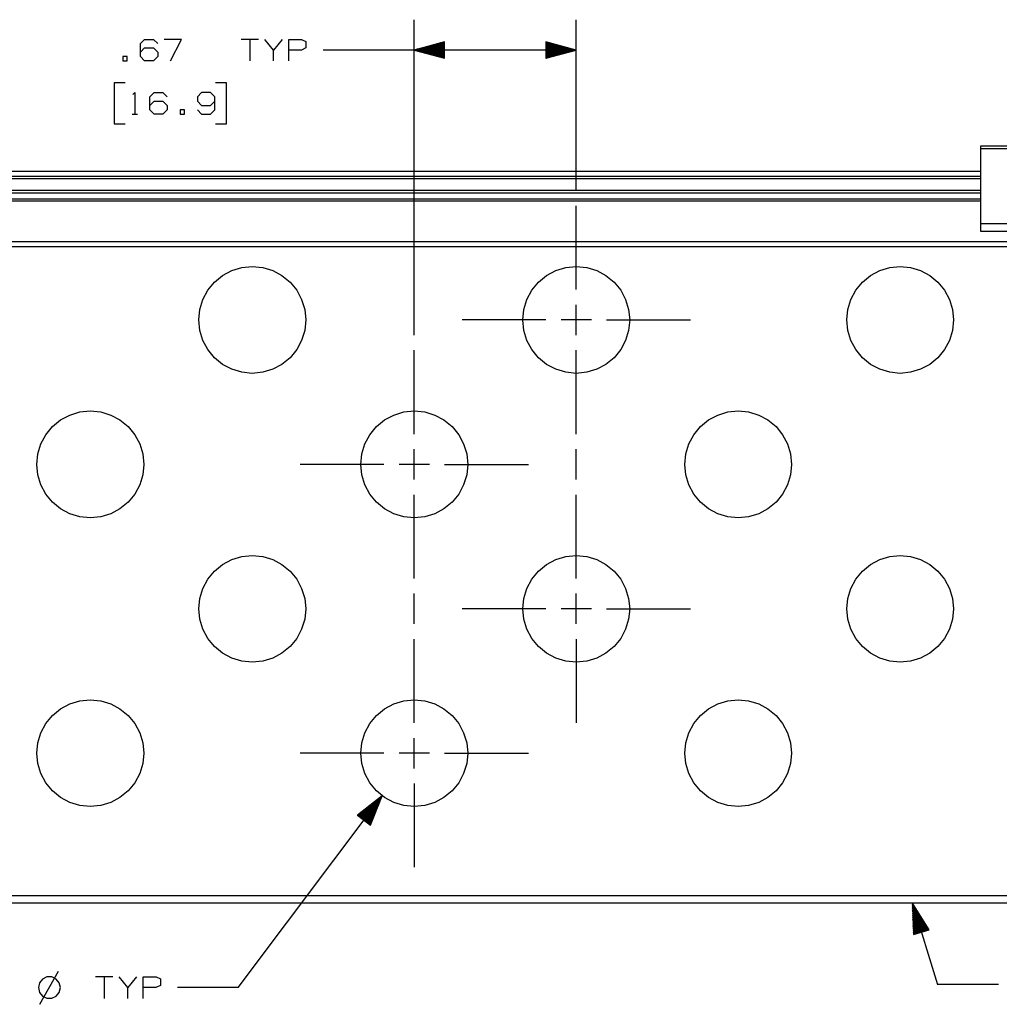
# Paper-space layout 'Layout1' of a CAD drawing. Extents: x 0.6 to 21.6, y 0.4 to 16.3.
# Drawn here: x 11 to 15, y 4.4 to 8.4 of the extents above; entities that cross this region are included whole.
import ezdxf

# ---------------------------------------------------------------- set-up
doc = ezdxf.new("R2010")
doc.units = 0
doc.header["$MEASUREMENT"] = 0
doc.layers.add('1', color=7, linetype='Continuous')

psp = doc.layouts.get("Layout1")

# ---------------------------------------------------------------- linework, layer by layer
at = {"layer": '1', "color": 7, "linetype": 'Continuous'}
for p, q in [((12.62368, 7.116325), (12.62368, 8.415787)), ((13.29068, 7.711325), (13.29068, 8.415787)), ((11.495805, 8.317037), (11.51268, 8.334849)), ((11.495805, 8.263598), (11.495805, 8.317037)), ((11.51268, 8.334849), (11.549242, 8.334849)), ((11.549242, 8.334849), (11.567055, 8.317037)), ((11.665117, 8.334849), (11.593867, 8.334849)), ((11.620117, 8.245787), (11.665117, 8.334849)), ((11.981617, 8.334849), (11.910367, 8.334849)), ((11.945992, 8.334849), (11.945992, 8.245787)), ((12.044055, 8.290787), (12.00843, 8.334849)), ((12.079679, 8.334849), (12.044055, 8.290787)), ((12.106492, 8.245787), (12.106492, 8.334849)), ((12.106492, 8.334849), (12.159929, 8.334849)), ((12.159929, 8.334849), (12.177742, 8.326411)), ((12.177742, 8.326411), (12.177742, 8.299224)), ((12.74868, 8.32428), (12.62368, 8.290787)), ((12.74868, 8.315786), (12.716981, 8.315786)), ((12.74868, 8.317786), (12.724445, 8.317786)), ((12.74868, 8.319786), (12.731909, 8.319786)), ((12.74868, 8.321787), (12.739373, 8.321787)), ((12.74868, 8.323787), (12.746838, 8.323787)), ((12.74868, 8.323787), (12.746838, 8.323787)), ((12.74868, 8.257293), (12.74868, 8.32428)), ((13.29068, 8.290787), (13.16568, 8.32428)), ((13.16568, 8.32428), (13.16568, 8.257293)), ((13.16568, 8.323787), (13.167522, 8.323787)), ((13.16568, 8.323787), (13.167522, 8.323787)), ((13.16568, 8.321787), (13.174986, 8.321787)), ((13.16568, 8.319786), (13.18245, 8.319786)), ((13.16568, 8.317786), (13.189915, 8.317786)), ((13.16568, 8.315786), (13.197378, 8.315786)), ((11.495805, 8.281411), (11.51268, 8.299224)), ((11.51268, 8.299224), (11.549242, 8.299224)), ((11.549242, 8.299224), (11.567055, 8.281411)), ((11.567055, 8.281411), (11.567055, 8.263598)), ((12.044055, 8.245787), (12.044055, 8.290787)), ((12.158992, 8.290787), (12.106492, 8.290787)), ((12.177742, 8.299224), (12.158992, 8.290787)), ((12.49868, 8.290787), (12.24868, 8.290787)), ((13.29068, 8.290787), (12.49868, 8.290787)), ((12.62368, 8.290787), (12.74868, 8.257293)), ((12.74868, 8.291786), (12.627412, 8.291786)), ((12.74868, 8.289786), (12.627412, 8.289786)), ((12.74868, 8.293786), (12.634876, 8.293786)), ((12.74868, 8.287786), (12.634876, 8.287786)), ((12.74868, 8.295787), (12.64234, 8.295787)), ((12.74868, 8.285787), (12.64234, 8.285787)), ((12.74868, 8.297787), (12.649804, 8.297787)), ((12.74868, 8.283787), (12.649804, 8.283787)), ((12.74868, 8.299787), (12.657269, 8.299787)), ((12.74868, 8.281786), (12.657269, 8.281786)), ((12.74868, 8.301786), (12.664732, 8.301786)), ((12.74868, 8.279786), (12.664732, 8.279786)), ((12.74868, 8.303786), (12.672196, 8.303786)), ((12.74868, 8.277786), (12.672196, 8.277786)), ((12.74868, 8.305786), (12.679661, 8.305786)), ((12.74868, 8.275786), (12.679661, 8.275786)), ((12.74868, 8.307786), (12.687124, 8.307786)), ((12.74868, 8.309787), (12.694589, 8.309787)), ((12.74868, 8.311787), (12.702053, 8.311787)), ((12.74868, 8.313787), (12.709517, 8.313787)), ((13.16568, 8.313787), (13.204843, 8.313787)), ((13.16568, 8.311787), (13.212307, 8.311787)), ((13.16568, 8.309787), (13.21977, 8.309787)), ((13.16568, 8.307786), (13.227235, 8.307786)), ((13.16568, 8.305786), (13.234699, 8.305786)), ((13.16568, 8.303786), (13.242163, 8.303786)), ((13.16568, 8.301786), (13.249627, 8.301786)), ((13.16568, 8.299787), (13.257092, 8.299787)), ((13.16568, 8.297787), (13.264555, 8.297787)), ((13.16568, 8.295787), (13.272019, 8.295787)), ((13.16568, 8.293786), (13.279484, 8.293786)), ((13.16568, 8.291786), (13.286947, 8.291786)), ((13.16568, 8.257293), (13.29068, 8.290787)), ((13.16568, 8.289786), (13.286947, 8.289786)), ((13.16568, 8.287786), (13.279484, 8.287786)), ((13.16568, 8.285787), (13.272019, 8.285787)), ((13.16568, 8.283787), (13.264555, 8.283787)), ((13.16568, 8.281786), (13.257092, 8.281786)), ((13.16568, 8.279786), (13.249627, 8.279786)), ((13.16568, 8.277786), (13.242163, 8.277786)), ((13.16568, 8.275786), (13.234699, 8.275786)), ((11.441805, 8.263598), (11.423992, 8.263598)), ((11.423992, 8.263598), (11.423992, 8.245787)), ((11.423992, 8.245787), (11.441805, 8.245787)), ((11.441805, 8.245787), (11.441805, 8.263598)), ((11.51268, 8.245787), (11.495805, 8.263598)), ((11.549242, 8.245787), (11.51268, 8.245787)), ((11.567055, 8.263598), (11.549242, 8.245787)), ((12.74868, 8.273787), (12.687124, 8.273787)), ((12.74868, 8.271787), (12.694589, 8.271787)), ((12.74868, 8.269787), (12.702053, 8.269787)), ((12.74868, 8.267786), (12.709517, 8.267786)), ((12.74868, 8.265786), (12.716981, 8.265786)), ((12.74868, 8.263786), (12.724445, 8.263786)), ((12.74868, 8.261786), (12.731909, 8.261786)), ((12.74868, 8.259787), (12.739373, 8.259787)), ((12.74868, 8.257787), (12.746838, 8.257787)), ((12.74868, 8.257787), (12.746838, 8.257787)), ((13.16568, 8.273787), (13.227235, 8.273787)), ((13.16568, 8.271787), (13.21977, 8.271787)), ((13.16568, 8.269787), (13.212307, 8.269787)), ((13.16568, 8.267786), (13.204843, 8.267786)), ((13.16568, 8.265786), (13.197378, 8.265786)), ((13.16568, 8.263786), (13.189915, 8.263786)), ((13.16568, 8.261786), (13.18245, 8.261786)), ((13.16568, 8.259787), (13.174986, 8.259787)), ((13.16568, 8.257787), (13.167522, 8.257787)), ((13.16568, 8.257787), (13.167522, 8.257787)), ((11.433367, 8.155787), (11.388368, 8.155787)), ((11.388368, 8.155787), (11.388368, 7.987036)), ((11.850368, 8.155787), (11.805367, 8.155787)), ((11.850368, 7.987036), (11.850368, 8.155787)), ((11.465242, 8.107974), (11.472742, 8.115474)), ((11.472742, 8.115474), (11.472742, 8.026411)), ((11.53518, 8.097661), (11.552054, 8.115474)), ((11.552054, 8.115474), (11.588617, 8.115474)), ((11.588617, 8.115474), (11.60643, 8.097661)), ((11.748179, 8.115474), (11.731305, 8.097661)), ((11.784742, 8.115474), (11.748179, 8.115474)), ((11.802555, 8.097661), (11.784742, 8.115474)), ((11.53518, 8.044224), (11.53518, 8.097661)), ((11.53518, 8.062037), (11.552054, 8.079849)), ((11.552054, 8.079849), (11.588617, 8.079849)), ((11.588617, 8.079849), (11.60643, 8.062037)), ((11.731305, 8.097661), (11.730367, 8.079849)), ((11.730367, 8.079849), (11.748179, 8.062037)), ((11.784742, 8.062037), (11.802555, 8.079849)), ((11.802555, 8.044224), (11.802555, 8.097661)), ((11.552054, 8.026411), (11.53518, 8.044224)), ((11.60643, 8.044224), (11.588617, 8.026411)), ((11.60643, 8.062037), (11.60643, 8.044224)), ((11.677304, 8.044224), (11.659492, 8.044224)), ((11.659492, 8.044224), (11.659492, 8.026411)), ((11.677304, 8.026411), (11.677304, 8.044224)), ((11.731305, 8.044224), (11.748179, 8.026411)), ((11.748179, 8.062037), (11.784742, 8.062037)), ((11.784742, 8.026411), (11.802555, 8.044224)), ((11.461493, 8.026411), (11.483993, 8.026411)), ((11.588617, 8.026411), (11.552054, 8.026411)), ((11.659492, 8.026411), (11.677304, 8.026411)), ((11.748179, 8.026411), (11.784742, 8.026411)), ((11.388368, 7.987036), (11.433367, 7.987036)), ((11.805367, 7.987036), (11.850368, 7.987036)), ((19.954679, 7.894145), (14.954679, 7.894145)), ((14.954679, 7.894145), (14.954679, 7.891216)), ((14.954679, 7.891216), (14.954679, 7.884145)), ((19.954679, 7.884145), (14.954679, 7.884145)), ((14.954679, 7.884145), (14.954679, 7.574145)), ((14.954679, 7.790333), (7.954679, 7.790333)), ((14.954679, 7.790093), (7.954679, 7.790093)), ((14.954679, 7.770035), (7.954679, 7.770035)), ((14.954679, 7.760594), (7.954679, 7.760594)), ((14.954679, 7.711581), (7.954679, 7.711581)), ((14.954679, 7.701453), (7.954679, 7.701453)), ((14.954679, 7.676297), (7.954679, 7.676297)), ((14.954679, 7.668245), (7.954679, 7.668245)), ((13.29068, 7.303825), (13.29068, 7.648825)), ((19.954679, 7.574145), (14.954679, 7.574145)), ((14.954679, 7.574145), (14.954679, 7.559145)), ((14.954679, 7.559145), (14.954679, 7.548164)), ((14.954679, 7.548164), (14.954679, 7.544145)), ((14.954679, 7.544145), (19.954679, 7.544145)), ((15.954679, 7.500433), (7.954679, 7.500433)), ((15.954679, 7.479468), (7.954679, 7.479468)), ((11.872489, 7.382078), (11.91376, 7.394598)), ((11.91376, 7.394598), (11.956679, 7.398825)), ((11.956679, 7.398825), (11.999599, 7.394598)), ((11.999599, 7.394598), (12.04087, 7.382078)), ((13.20649, 7.382078), (13.24776, 7.394598)), ((13.24776, 7.394598), (13.29068, 7.398825)), ((13.29068, 7.398825), (13.333599, 7.394598)), ((13.333599, 7.394598), (13.37487, 7.382078)), ((14.540489, 7.382078), (14.581759, 7.394598)), ((14.581759, 7.394598), (14.62468, 7.398825)), ((14.62468, 7.398825), (14.6676, 7.394598)), ((14.6676, 7.394598), (14.70887, 7.382078)), ((11.801116, 7.334388), (11.834455, 7.361748)), ((11.834455, 7.361748), (11.872489, 7.382078)), ((12.04087, 7.382078), (12.078905, 7.361748)), ((12.078905, 7.361748), (12.112243, 7.334388)), ((13.135117, 7.334388), (13.168454, 7.361748)), ((13.168454, 7.361748), (13.20649, 7.382078)), ((13.37487, 7.382078), (13.412905, 7.361748)), ((13.412905, 7.361748), (13.446243, 7.334388)), ((14.469116, 7.334388), (14.502454, 7.361748)), ((14.502454, 7.361748), (14.540489, 7.382078)), ((14.70887, 7.382078), (14.746905, 7.361748)), ((14.746905, 7.361748), (14.780243, 7.334388)), ((11.773756, 7.30105), (11.801116, 7.334388)), ((12.112243, 7.334388), (12.139603, 7.30105)), ((13.107757, 7.30105), (13.135117, 7.334388)), ((13.446243, 7.334388), (13.473603, 7.30105)), ((14.441756, 7.30105), (14.469116, 7.334388)), ((14.780243, 7.334388), (14.807603, 7.30105)), ((11.740907, 7.221745), (11.753427, 7.263015)), ((11.753427, 7.263015), (11.773756, 7.30105)), ((12.139603, 7.30105), (12.159933, 7.263015)), ((12.159933, 7.263015), (12.172452, 7.221745)), ((13.074907, 7.221745), (13.087426, 7.263015)), ((13.087426, 7.263015), (13.107757, 7.30105)), ((13.473603, 7.30105), (13.493933, 7.263015)), ((13.493933, 7.263015), (13.506453, 7.221745)), ((14.408907, 7.221745), (14.421426, 7.263015)), ((14.421426, 7.263015), (14.441756, 7.30105)), ((14.807603, 7.30105), (14.827933, 7.263015)), ((14.827933, 7.263015), (14.840452, 7.221745)), ((11.73668, 7.178825), (11.740907, 7.221745)), ((12.172452, 7.221745), (12.17668, 7.178825)), ((13.07068, 7.178825), (13.074907, 7.221745)), ((13.29068, 7.116325), (13.29068, 7.241325)), ((13.29068, 7.116325), (13.29068, 7.241325)), ((13.506453, 7.221745), (13.510679, 7.178825)), ((14.404679, 7.178825), (14.408907, 7.221745)), ((14.840452, 7.221745), (14.84468, 7.178825)), ((11.740907, 7.135915), (11.73668, 7.178834)), ((11.740907, 7.135905), (11.73668, 7.178825)), ((12.17668, 7.178834), (12.172452, 7.135915)), ((12.17668, 7.178825), (12.172452, 7.135905)), ((13.16568, 7.178825), (12.82068, 7.178825)), ((13.074907, 7.135915), (13.07068, 7.178834)), ((13.074907, 7.135905), (13.07068, 7.178825)), ((13.35318, 7.178825), (13.22818, 7.178825)), ((13.41568, 7.178825), (13.760679, 7.178825)), ((13.510679, 7.178834), (13.506453, 7.135915)), ((13.510679, 7.178825), (13.506453, 7.135905)), ((14.408907, 7.135915), (14.404679, 7.178834)), ((14.408907, 7.135905), (14.404679, 7.178825)), ((14.84468, 7.178834), (14.840452, 7.135915)), ((14.84468, 7.178825), (14.840452, 7.135905)), ((11.753427, 7.094644), (11.740907, 7.135915)), ((11.753427, 7.094635), (11.740907, 7.135905)), ((12.172452, 7.135915), (12.159933, 7.094644)), ((12.172452, 7.135905), (12.159933, 7.094635)), ((13.087426, 7.094644), (13.074907, 7.135915)), ((13.087426, 7.094635), (13.074907, 7.135905)), ((13.506453, 7.135915), (13.493933, 7.094644)), ((13.506453, 7.135905), (13.493933, 7.094635)), ((14.421426, 7.094644), (14.408907, 7.135915)), ((14.421426, 7.094635), (14.408907, 7.135905)), ((14.840452, 7.135915), (14.827933, 7.094644)), ((14.840452, 7.135905), (14.827933, 7.094635)), ((11.773756, 7.056609), (11.753427, 7.094644)), ((11.773756, 7.0566), (11.753427, 7.094635)), ((12.159933, 7.094644), (12.139603, 7.056609)), ((12.159933, 7.094635), (12.139603, 7.0566)), ((13.107757, 7.056609), (13.087426, 7.094644)), ((13.107757, 7.0566), (13.087426, 7.094635)), ((13.493933, 7.094644), (13.473603, 7.056609)), ((13.493933, 7.094635), (13.473603, 7.0566)), ((14.441756, 7.056609), (14.421426, 7.094644)), ((14.441756, 7.0566), (14.421426, 7.094635)), ((14.827933, 7.094644), (14.807603, 7.056609)), ((14.827933, 7.094635), (14.807603, 7.0566)), ((11.801116, 7.023271), (11.773756, 7.056609)), ((11.801116, 7.023262), (11.773756, 7.0566)), ((11.834455, 6.995911), (11.801116, 7.023271)), ((11.834455, 6.995902), (11.801116, 7.023262)), ((12.112243, 7.023271), (12.078905, 6.995911)), ((12.112243, 7.023262), (12.078905, 6.995902)), ((12.139603, 7.056609), (12.112243, 7.023271)), ((12.139603, 7.0566), (12.112243, 7.023262)), ((12.62368, 6.708825), (12.62368, 7.053825)), ((13.135117, 7.023271), (13.107757, 7.056609)), ((13.135117, 7.023262), (13.107757, 7.0566)), ((13.168454, 6.995911), (13.135117, 7.023271)), ((13.168454, 6.995902), (13.135117, 7.023262)), ((13.29068, 6.70883), (13.29068, 7.053825)), ((13.446243, 7.023271), (13.412905, 6.995911)), ((13.446243, 7.023262), (13.412905, 6.995902)), ((13.473603, 7.056609), (13.446243, 7.023271)), ((13.473603, 7.0566), (13.446243, 7.023262)), ((14.469116, 7.023271), (14.441756, 7.056609)), ((14.469116, 7.023262), (14.441756, 7.0566)), ((14.502454, 6.995911), (14.469116, 7.023271)), ((14.502454, 6.995902), (14.469116, 7.023262)), ((14.780243, 7.023271), (14.746905, 6.995911)), ((14.780243, 7.023262), (14.746905, 6.995902)), ((14.807603, 7.056609), (14.780243, 7.023271)), ((14.807603, 7.0566), (14.780243, 7.023262)), ((11.872489, 6.975581), (11.834455, 6.995911)), ((11.872489, 6.975572), (11.834455, 6.995902)), ((12.078905, 6.995911), (12.04087, 6.975581)), ((12.078905, 6.995902), (12.04087, 6.975572)), ((13.20649, 6.975581), (13.168454, 6.995911)), ((13.20649, 6.975572), (13.168454, 6.995902)), ((13.412905, 6.995911), (13.37487, 6.975581)), ((13.412905, 6.995902), (13.37487, 6.975572)), ((14.540489, 6.975581), (14.502454, 6.995911)), ((14.540489, 6.975572), (14.502454, 6.995902)), ((14.746905, 6.995911), (14.70887, 6.975581)), ((14.746905, 6.995902), (14.70887, 6.975572)), ((11.91376, 6.963062), (11.872489, 6.975581)), ((11.91376, 6.963052), (11.872489, 6.975572)), ((11.956679, 6.958835), (11.91376, 6.963062)), ((11.956679, 6.958825), (11.91376, 6.963052)), ((11.999599, 6.963062), (11.956679, 6.958835)), ((11.999599, 6.963052), (11.956679, 6.958825)), ((12.04087, 6.975581), (11.999599, 6.963062)), ((12.04087, 6.975572), (11.999599, 6.963052)), ((13.24776, 6.963062), (13.20649, 6.975581)), ((13.24776, 6.963052), (13.20649, 6.975572)), ((13.29068, 6.958835), (13.24776, 6.963062)), ((13.29068, 6.958825), (13.24776, 6.963052)), ((13.333599, 6.963062), (13.29068, 6.958835)), ((13.333599, 6.963052), (13.29068, 6.958825)), ((13.37487, 6.975581), (13.333599, 6.963062)), ((13.37487, 6.975572), (13.333599, 6.963052)), ((14.581759, 6.963062), (14.540489, 6.975581)), ((14.581759, 6.963052), (14.540489, 6.975572)), ((14.62468, 6.958835), (14.581759, 6.963062)), ((14.62468, 6.958825), (14.581759, 6.963052)), ((14.6676, 6.963062), (14.62468, 6.958835)), ((14.6676, 6.963052), (14.62468, 6.958825)), ((14.70887, 6.975581), (14.6676, 6.963062)), ((14.70887, 6.975572), (14.6676, 6.963052)), ((11.167454, 6.766748), (11.205489, 6.787078)), ((11.205489, 6.787078), (11.246759, 6.799598)), ((11.246759, 6.799598), (11.28968, 6.803825)), ((11.28968, 6.803825), (11.3326, 6.799598)), ((11.3326, 6.799598), (11.37387, 6.787078)), ((11.37387, 6.787078), (11.411905, 6.766748)), ((12.501454, 6.766748), (12.53949, 6.787078)), ((12.53949, 6.787078), (12.58076, 6.799598)), ((12.58076, 6.799598), (12.62368, 6.803825)), ((12.62368, 6.803825), (12.666599, 6.799598)), ((12.666599, 6.799598), (12.70787, 6.787078)), ((12.70787, 6.787078), (12.745905, 6.766748)), ((13.835454, 6.766748), (13.873489, 6.787078)), ((13.873489, 6.787078), (13.91476, 6.799598)), ((13.91476, 6.799598), (13.95768, 6.803825)), ((13.95768, 6.803825), (14.0006, 6.799598)), ((14.0006, 6.799598), (14.04187, 6.787078)), ((14.04187, 6.787078), (14.079906, 6.766748)), ((11.106756, 6.70605), (11.134116, 6.739388)), ((11.134116, 6.739388), (11.167454, 6.766748)), ((11.411905, 6.766748), (11.445243, 6.739388)), ((11.445243, 6.739388), (11.472603, 6.70605)), ((12.440757, 6.70605), (12.468116, 6.739388)), ((12.468116, 6.739388), (12.501454, 6.766748)), ((12.745905, 6.766748), (12.779243, 6.739388)), ((12.779243, 6.739388), (12.806603, 6.70605)), ((13.774756, 6.70605), (13.802116, 6.739388)), ((13.802116, 6.739388), (13.835454, 6.766748)), ((14.079906, 6.766748), (14.113243, 6.739388)), ((14.113243, 6.739388), (14.140603, 6.70605)), ((11.086426, 6.668015), (11.106756, 6.70605)), ((11.472603, 6.70605), (11.492933, 6.668015)), ((12.420426, 6.668015), (12.440757, 6.70605)), ((12.806603, 6.70605), (12.826933, 6.668015)), ((13.754426, 6.668015), (13.774756, 6.70605)), ((14.140603, 6.70605), (14.160933, 6.668015)), ((11.073907, 6.626745), (11.086426, 6.668015)), ((11.492933, 6.668015), (11.505452, 6.626745)), ((12.407907, 6.626745), (12.420426, 6.668015)), ((12.826933, 6.668015), (12.839453, 6.626745)), ((13.741907, 6.626745), (13.754426, 6.668015)), ((14.160933, 6.668015), (14.173452, 6.626745)), ((11.069679, 6.583825), (11.073907, 6.626745)), ((11.505452, 6.626745), (11.50968, 6.583825)), ((12.40368, 6.583825), (12.407907, 6.626745)), ((12.62368, 6.521325), (12.62368, 6.646325)), ((12.62368, 6.521325), (12.62368, 6.646325)), ((12.839453, 6.626745), (12.843679, 6.583825)), ((13.29068, 6.52133), (13.29068, 6.64633)), ((13.737679, 6.583825), (13.741907, 6.626745)), ((14.173452, 6.626745), (14.17768, 6.583825)), ((11.073907, 6.540915), (11.069679, 6.583835)), ((11.073907, 6.540905), (11.069679, 6.583825)), ((11.50968, 6.583835), (11.505452, 6.540915)), ((11.50968, 6.583825), (11.505452, 6.540905)), ((12.49868, 6.583825), (12.15368, 6.583825)), ((12.407907, 6.540915), (12.40368, 6.583835)), ((12.407907, 6.540905), (12.40368, 6.583825)), ((12.68618, 6.583825), (12.56118, 6.583825)), ((12.74868, 6.583825), (13.093679, 6.583825)), ((12.843679, 6.583835), (12.839453, 6.540915)), ((12.843679, 6.583825), (12.839453, 6.540905)), ((13.741907, 6.540915), (13.737679, 6.583835)), ((13.741907, 6.540905), (13.737679, 6.583825)), ((14.17768, 6.583835), (14.173452, 6.540915)), ((14.17768, 6.583825), (14.173452, 6.540905)), ((11.086426, 6.499644), (11.073907, 6.540915)), ((11.086426, 6.499635), (11.073907, 6.540905)), ((11.505452, 6.540915), (11.492933, 6.499644)), ((11.505452, 6.540905), (11.492933, 6.499635)), ((12.420426, 6.499644), (12.407907, 6.540915)), ((12.420426, 6.499635), (12.407907, 6.540905)), ((12.839453, 6.540915), (12.826933, 6.499644)), ((12.839453, 6.540905), (12.826933, 6.499635)), ((13.754426, 6.499644), (13.741907, 6.540915)), ((13.754426, 6.499635), (13.741907, 6.540905)), ((14.173452, 6.540915), (14.160933, 6.499644)), ((14.173452, 6.540905), (14.160933, 6.499635)), ((11.106756, 6.461609), (11.086426, 6.499644)), ((11.106756, 6.461599), (11.086426, 6.499635)), ((11.492933, 6.499644), (11.472603, 6.461609)), ((11.492933, 6.499635), (11.472603, 6.461599)), ((12.440757, 6.461609), (12.420426, 6.499644)), ((12.440757, 6.461599), (12.420426, 6.499635)), ((12.826933, 6.499644), (12.806603, 6.461609)), ((12.826933, 6.499635), (12.806603, 6.461599)), ((13.774756, 6.461609), (13.754426, 6.499644)), ((13.774756, 6.461599), (13.754426, 6.499635)), ((14.160933, 6.499644), (14.140603, 6.461609)), ((14.160933, 6.499635), (14.140603, 6.461599)), ((11.134116, 6.428271), (11.106756, 6.461609)), ((11.134116, 6.428261), (11.106756, 6.461599)), ((11.472603, 6.461609), (11.445243, 6.428271)), ((11.472603, 6.461599), (11.445243, 6.428261)), ((12.468116, 6.428271), (12.440757, 6.461609)), ((12.468116, 6.428261), (12.440757, 6.461599)), ((12.62368, 6.113825), (12.62368, 6.458825)), ((12.806603, 6.461609), (12.779243, 6.428271)), ((12.806603, 6.461599), (12.779243, 6.428261)), ((13.29068, 6.113834), (13.29068, 6.45883)), ((13.802116, 6.428271), (13.774756, 6.461609)), ((13.802116, 6.428261), (13.774756, 6.461599)), ((14.140603, 6.461609), (14.113243, 6.428271)), ((14.140603, 6.461599), (14.113243, 6.428261)), ((11.167454, 6.400911), (11.134116, 6.428271)), ((11.167454, 6.400902), (11.134116, 6.428261)), ((11.445243, 6.428271), (11.411905, 6.400911)), ((11.445243, 6.428261), (11.411905, 6.400902)), ((12.501454, 6.400911), (12.468116, 6.428271)), ((12.501454, 6.400902), (12.468116, 6.428261)), ((12.779243, 6.428271), (12.745905, 6.400911)), ((12.779243, 6.428261), (12.745905, 6.400902)), ((13.835454, 6.400911), (13.802116, 6.428271)), ((13.835454, 6.400902), (13.802116, 6.428261)), ((14.113243, 6.428271), (14.079906, 6.400911)), ((14.113243, 6.428261), (14.079906, 6.400902)), ((11.205489, 6.380581), (11.167454, 6.400911)), ((11.205489, 6.380571), (11.167454, 6.400902)), ((11.246759, 6.368062), (11.205489, 6.380581)), ((11.246759, 6.368052), (11.205489, 6.380571)), ((11.37387, 6.380581), (11.3326, 6.368062)), ((11.37387, 6.380571), (11.3326, 6.368052)), ((11.411905, 6.400911), (11.37387, 6.380581)), ((11.411905, 6.400902), (11.37387, 6.380571)), ((12.53949, 6.380581), (12.501454, 6.400911)), ((12.53949, 6.380571), (12.501454, 6.400902)), ((12.58076, 6.368062), (12.53949, 6.380581)), ((12.58076, 6.368052), (12.53949, 6.380571)), ((12.70787, 6.380581), (12.666599, 6.368062)), ((12.70787, 6.380571), (12.666599, 6.368052)), ((12.745905, 6.400911), (12.70787, 6.380581)), ((12.745905, 6.400902), (12.70787, 6.380571)), ((13.873489, 6.380581), (13.835454, 6.400911)), ((13.873489, 6.380571), (13.835454, 6.400902)), ((13.91476, 6.368062), (13.873489, 6.380581)), ((13.91476, 6.368052), (13.873489, 6.380571)), ((14.04187, 6.380581), (14.0006, 6.368062)), ((14.04187, 6.380571), (14.0006, 6.368052)), ((14.079906, 6.400911), (14.04187, 6.380581)), ((14.079906, 6.400902), (14.04187, 6.380571)), ((11.28968, 6.363834), (11.246759, 6.368062)), ((11.28968, 6.363825), (11.246759, 6.368052)), ((11.3326, 6.368062), (11.28968, 6.363834)), ((11.3326, 6.368052), (11.28968, 6.363825)), ((12.62368, 6.363834), (12.58076, 6.368062)), ((12.62368, 6.363825), (12.58076, 6.368052)), ((12.666599, 6.368062), (12.62368, 6.363834)), ((12.666599, 6.368052), (12.62368, 6.363825)), ((13.95768, 6.363834), (13.91476, 6.368062)), ((13.95768, 6.363825), (13.91476, 6.368052)), ((14.0006, 6.368062), (13.95768, 6.363834)), ((14.0006, 6.368052), (13.95768, 6.363825)), ((11.91376, 6.204597), (11.956679, 6.208825)), ((11.956679, 6.208825), (11.999599, 6.204597)), ((13.24776, 6.204597), (13.29068, 6.208825)), ((13.29068, 6.208825), (13.333599, 6.204597)), ((14.581759, 6.204597), (14.62468, 6.208825)), ((14.62468, 6.208825), (14.6676, 6.204597)), ((11.801116, 6.144388), (11.834455, 6.171748)), ((11.834455, 6.171748), (11.872489, 6.192079)), ((11.872489, 6.192079), (11.91376, 6.204597)), ((11.999599, 6.204597), (12.04087, 6.192079)), ((12.04087, 6.192079), (12.078905, 6.171748)), ((12.078905, 6.171748), (12.112243, 6.144388)), ((13.135117, 6.144388), (13.168454, 6.171748)), ((13.168454, 6.171748), (13.20649, 6.192079)), ((13.20649, 6.192079), (13.24776, 6.204597)), ((13.333599, 6.204597), (13.37487, 6.192079)), ((13.37487, 6.192079), (13.412905, 6.171748)), ((13.412905, 6.171748), (13.446243, 6.144388)), ((14.469116, 6.144388), (14.502454, 6.171748)), ((14.502454, 6.171748), (14.540489, 6.192079)), ((14.540489, 6.192079), (14.581759, 6.204597)), ((14.6676, 6.204597), (14.70887, 6.192079)), ((14.70887, 6.192079), (14.746905, 6.171748)), ((14.746905, 6.171748), (14.780243, 6.144388)), ((11.773756, 6.11105), (11.801116, 6.144388)), ((12.112243, 6.144388), (12.139603, 6.11105)), ((13.107757, 6.11105), (13.135117, 6.144388)), ((13.446243, 6.144388), (13.473603, 6.11105)), ((14.441756, 6.11105), (14.469116, 6.144388)), ((14.780243, 6.144388), (14.807603, 6.11105)), ((11.753427, 6.073015), (11.773756, 6.11105)), ((12.139603, 6.11105), (12.159933, 6.073015)), ((13.087426, 6.073015), (13.107757, 6.11105)), ((13.473603, 6.11105), (13.493933, 6.073015)), ((14.421426, 6.073015), (14.441756, 6.11105)), ((14.807603, 6.11105), (14.827933, 6.073015)), ((11.740907, 6.031745), (11.753427, 6.073015)), ((12.159933, 6.073015), (12.172452, 6.031745)), ((12.62368, 5.926325), (12.62368, 6.051325)), ((13.074907, 6.031745), (13.087426, 6.073015)), ((13.29068, 5.926334), (13.29068, 6.051334)), ((13.493933, 6.073015), (13.506453, 6.031745)), ((14.408907, 6.031745), (14.421426, 6.073015)), ((14.827933, 6.073015), (14.840452, 6.031745)), ((11.73668, 5.988825), (11.740907, 6.031745)), ((12.172452, 6.031745), (12.17668, 5.988825)), ((13.07068, 5.988825), (13.074907, 6.031745)), ((13.506453, 6.031745), (13.510679, 5.988825)), ((14.404679, 5.988825), (14.408907, 6.031745)), ((14.840452, 6.031745), (14.84468, 5.988825)), ((11.740907, 5.945915), (11.73668, 5.988834)), ((11.740907, 5.945905), (11.73668, 5.988825)), ((12.17668, 5.988834), (12.172452, 5.945915)), ((12.17668, 5.988825), (12.172452, 5.945905)), ((13.16568, 5.988834), (12.82068, 5.988834)), ((13.074907, 5.945915), (13.07068, 5.988834)), ((13.074907, 5.945905), (13.07068, 5.988825)), ((13.35318, 5.988834), (13.22818, 5.988834)), ((13.41568, 5.988834), (13.760679, 5.988834)), ((13.510679, 5.988834), (13.506453, 5.945915)), ((13.510679, 5.988825), (13.506453, 5.945905)), ((14.408907, 5.945915), (14.404679, 5.988834)), ((14.408907, 5.945905), (14.404679, 5.988825)), ((14.84468, 5.988834), (14.840452, 5.945915)), ((14.84468, 5.988825), (14.840452, 5.945905)), ((11.753427, 5.904644), (11.740907, 5.945915)), ((11.753427, 5.904634), (11.740907, 5.945905)), ((12.172452, 5.945915), (12.159933, 5.904644)), ((12.172452, 5.945905), (12.159933, 5.904634)), ((13.087426, 5.904644), (13.074907, 5.945915)), ((13.087426, 5.904634), (13.074907, 5.945905)), ((13.506453, 5.945915), (13.493933, 5.904644)), ((13.506453, 5.945905), (13.493933, 5.904634)), ((14.421426, 5.904644), (14.408907, 5.945915)), ((14.421426, 5.904634), (14.408907, 5.945905)), ((14.840452, 5.945915), (14.827933, 5.904644)), ((14.840452, 5.945905), (14.827933, 5.904634)), ((11.773756, 5.866609), (11.753427, 5.904644)), ((11.773756, 5.8666), (11.753427, 5.904634)), ((12.159933, 5.904644), (12.139603, 5.866609)), ((12.159933, 5.904634), (12.139603, 5.8666)), ((13.107757, 5.866609), (13.087426, 5.904644)), ((13.107757, 5.8666), (13.087426, 5.904634)), ((13.493933, 5.904644), (13.473603, 5.866609)), ((13.493933, 5.904634), (13.473603, 5.8666)), ((14.441756, 5.866609), (14.421426, 5.904644)), ((14.441756, 5.8666), (14.421426, 5.904634)), ((14.827933, 5.904644), (14.807603, 5.866609)), ((14.827933, 5.904634), (14.807603, 5.8666)), ((11.801116, 5.833271), (11.773756, 5.866609)), ((11.801116, 5.833261), (11.773756, 5.8666)), ((12.139603, 5.866609), (12.112243, 5.833271)), ((12.139603, 5.8666), (12.112243, 5.833261)), ((12.62368, 5.518825), (12.62368, 5.863825)), ((13.135117, 5.833271), (13.107757, 5.866609)), ((13.135117, 5.833261), (13.107757, 5.8666)), ((13.29068, 5.863834), (13.29068, 5.518835)), ((13.473603, 5.866609), (13.446243, 5.833271)), ((13.473603, 5.8666), (13.446243, 5.833261)), ((14.469116, 5.833271), (14.441756, 5.866609)), ((14.469116, 5.833261), (14.441756, 5.8666)), ((14.807603, 5.866609), (14.780243, 5.833271)), ((14.807603, 5.8666), (14.780243, 5.833261)), ((11.834455, 5.805911), (11.801116, 5.833271)), ((11.834455, 5.805902), (11.801116, 5.833261)), ((11.872489, 5.785581), (11.834455, 5.805911)), ((11.872489, 5.785572), (11.834455, 5.805902)), ((12.078905, 5.805911), (12.04087, 5.785581)), ((12.078905, 5.805902), (12.04087, 5.785572)), ((12.112243, 5.833271), (12.078905, 5.805911)), ((12.112243, 5.833261), (12.078905, 5.805902)), ((13.168454, 5.805911), (13.135117, 5.833271)), ((13.168454, 5.805902), (13.135117, 5.833261)), ((13.20649, 5.785581), (13.168454, 5.805911)), ((13.20649, 5.785572), (13.168454, 5.805902)), ((13.412905, 5.805911), (13.37487, 5.785581)), ((13.412905, 5.805902), (13.37487, 5.785572)), ((13.446243, 5.833271), (13.412905, 5.805911)), ((13.446243, 5.833261), (13.412905, 5.805902)), ((14.502454, 5.805911), (14.469116, 5.833271)), ((14.502454, 5.805902), (14.469116, 5.833261)), ((14.540489, 5.785581), (14.502454, 5.805911)), ((14.540489, 5.785572), (14.502454, 5.805902)), ((14.746905, 5.805911), (14.70887, 5.785581)), ((14.746905, 5.805902), (14.70887, 5.785572)), ((14.780243, 5.833271), (14.746905, 5.805911)), ((14.780243, 5.833261), (14.746905, 5.805902)), ((11.91376, 5.773062), (11.872489, 5.785581)), ((11.91376, 5.773052), (11.872489, 5.785572)), ((11.956679, 5.768835), (11.91376, 5.773062)), ((11.956679, 5.768825), (11.91376, 5.773052)), ((11.999599, 5.773062), (11.956679, 5.768835)), ((11.999599, 5.773052), (11.956679, 5.768825)), ((12.04087, 5.785581), (11.999599, 5.773062)), ((12.04087, 5.785572), (11.999599, 5.773052)), ((13.24776, 5.773062), (13.20649, 5.785581)), ((13.24776, 5.773052), (13.20649, 5.785572)), ((13.29068, 5.768835), (13.24776, 5.773062)), ((13.29068, 5.768825), (13.24776, 5.773052)), ((13.333599, 5.773062), (13.29068, 5.768835)), ((13.333599, 5.773052), (13.29068, 5.768825)), ((13.37487, 5.785581), (13.333599, 5.773062)), ((13.37487, 5.785572), (13.333599, 5.773052)), ((14.581759, 5.773062), (14.540489, 5.785581)), ((14.581759, 5.773052), (14.540489, 5.785572)), ((14.62468, 5.768835), (14.581759, 5.773062)), ((14.62468, 5.768825), (14.581759, 5.773052)), ((14.6676, 5.773062), (14.62468, 5.768835)), ((14.6676, 5.773052), (14.62468, 5.768825)), ((14.70887, 5.785581), (14.6676, 5.773062)), ((14.70887, 5.785572), (14.6676, 5.773052)), ((11.205489, 5.597078), (11.246759, 5.609598)), ((11.246759, 5.609598), (11.28968, 5.613825)), ((11.28968, 5.613825), (11.3326, 5.609598)), ((11.3326, 5.609598), (11.37387, 5.597078)), ((12.53949, 5.597078), (12.58076, 5.609598)), ((12.58076, 5.609598), (12.62368, 5.613825)), ((12.62368, 5.613825), (12.666599, 5.609598)), ((12.666599, 5.609598), (12.70787, 5.597078)), ((13.873489, 5.597078), (13.91476, 5.609598)), ((13.91476, 5.609598), (13.95768, 5.613825)), ((13.95768, 5.613825), (14.0006, 5.609598)), ((14.0006, 5.609598), (14.04187, 5.597078)), ((11.134116, 5.549388), (11.167454, 5.576748)), ((11.167454, 5.576748), (11.205489, 5.597078)), ((11.37387, 5.597078), (11.411905, 5.576748)), ((11.411905, 5.576748), (11.445243, 5.549388)), ((12.468116, 5.549388), (12.501454, 5.576748)), ((12.501454, 5.576748), (12.53949, 5.597078)), ((12.70787, 5.597078), (12.745905, 5.576748)), ((12.745905, 5.576748), (12.779243, 5.549388)), ((13.802116, 5.549388), (13.835454, 5.576748)), ((13.835454, 5.576748), (13.873489, 5.597078)), ((14.04187, 5.597078), (14.079906, 5.576748)), ((14.079906, 5.576748), (14.113243, 5.549388)), ((11.106756, 5.51605), (11.134116, 5.549388)), ((11.445243, 5.549388), (11.472603, 5.51605)), ((12.440757, 5.51605), (12.468116, 5.549388)), ((12.779243, 5.549388), (12.806603, 5.51605)), ((13.774756, 5.51605), (13.802116, 5.549388)), ((14.113243, 5.549388), (14.140603, 5.51605)), ((11.073907, 5.436745), (11.086426, 5.478015)), ((11.086426, 5.478015), (11.106756, 5.51605)), ((11.472603, 5.51605), (11.492933, 5.478015)), ((11.492933, 5.478015), (11.505452, 5.436745)), ((12.407907, 5.436745), (12.420426, 5.478015)), ((12.420426, 5.478015), (12.440757, 5.51605)), ((12.806603, 5.51605), (12.826933, 5.478015)), ((12.826933, 5.478015), (12.839453, 5.436745)), ((13.741907, 5.436745), (13.754426, 5.478015)), ((13.754426, 5.478015), (13.774756, 5.51605)), ((14.140603, 5.51605), (14.160933, 5.478015)), ((14.160933, 5.478015), (14.173452, 5.436745)), ((11.069679, 5.393825), (11.073907, 5.436745)), ((11.505452, 5.436745), (11.50968, 5.393825)), ((12.40368, 5.393825), (12.407907, 5.436745)), ((12.62368, 5.331325), (12.62368, 5.456325)), ((12.839453, 5.436745), (12.843679, 5.393825)), ((13.737679, 5.393825), (13.741907, 5.436745)), ((14.173452, 5.436745), (14.17768, 5.393825)), ((11.073907, 5.350914), (11.069679, 5.393835)), ((11.073907, 5.350905), (11.069679, 5.393825)), ((11.50968, 5.393835), (11.505452, 5.350914)), ((11.50968, 5.393825), (11.505452, 5.350905)), ((12.49868, 5.393825), (12.15368, 5.393825)), ((12.407907, 5.350914), (12.40368, 5.393835)), ((12.407907, 5.350905), (12.40368, 5.393825)), ((12.68618, 5.393825), (12.56118, 5.393825)), ((12.74868, 5.393825), (13.093679, 5.393825)), ((12.843679, 5.393835), (12.839453, 5.350914)), ((12.843679, 5.393825), (12.839453, 5.350905)), ((13.741907, 5.350914), (13.737679, 5.393835)), ((13.741907, 5.350905), (13.737679, 5.393825)), ((14.17768, 5.393835), (14.173452, 5.350914)), ((14.17768, 5.393825), (14.173452, 5.350905)), ((11.086426, 5.309644), (11.073907, 5.350914)), ((11.086426, 5.309635), (11.073907, 5.350905)), ((11.505452, 5.350914), (11.492933, 5.309644)), ((11.505452, 5.350905), (11.492933, 5.309635)), ((12.420426, 5.309644), (12.407907, 5.350914)), ((12.420426, 5.309635), (12.407907, 5.350905)), ((12.839453, 5.350914), (12.826933, 5.309644)), ((12.839453, 5.350905), (12.826933, 5.309635)), ((13.754426, 5.309644), (13.741907, 5.350914)), ((13.754426, 5.309635), (13.741907, 5.350905)), ((14.173452, 5.350914), (14.160933, 5.309644)), ((14.173452, 5.350905), (14.160933, 5.309635)), ((11.106756, 5.271609), (11.086426, 5.309644)), ((11.106756, 5.271599), (11.086426, 5.309635)), ((11.492933, 5.309644), (11.472603, 5.271609)), ((11.492933, 5.309635), (11.472603, 5.271599)), ((12.440757, 5.271609), (12.420426, 5.309644)), ((12.440757, 5.271599), (12.420426, 5.309635)), ((12.826933, 5.309644), (12.806603, 5.271609)), ((12.826933, 5.309635), (12.806603, 5.271599)), ((13.774756, 5.271609), (13.754426, 5.309644)), ((13.774756, 5.271599), (13.754426, 5.309635)), ((14.160933, 5.309644), (14.140603, 5.271609)), ((14.160933, 5.309635), (14.140603, 5.271599)), ((11.134116, 5.238271), (11.106756, 5.271609)), ((11.134116, 5.238261), (11.106756, 5.271599)), ((11.167454, 5.210911), (11.134116, 5.238271)), ((11.167454, 5.210902), (11.134116, 5.238261)), ((11.445243, 5.238271), (11.411905, 5.210911)), ((11.445243, 5.238261), (11.411905, 5.210902)), ((11.472603, 5.271609), (11.445243, 5.238271)), ((11.472603, 5.271599), (11.445243, 5.238261)), ((12.468116, 5.238271), (12.440757, 5.271609)), ((12.468116, 5.238261), (12.440757, 5.271599)), ((12.501454, 5.210911), (12.468116, 5.238271)), ((12.501454, 5.210902), (12.468116, 5.238261)), ((12.62368, 5.268825), (12.62368, 4.923825)), ((12.779243, 5.238271), (12.745905, 5.210911)), ((12.779243, 5.238261), (12.745905, 5.210902)), ((12.806603, 5.271609), (12.779243, 5.238271)), ((12.806603, 5.271599), (12.779243, 5.238261)), ((13.802116, 5.238271), (13.774756, 5.271609)), ((13.802116, 5.238261), (13.774756, 5.271599)), ((13.835454, 5.210911), (13.802116, 5.238271)), ((13.835454, 5.210902), (13.802116, 5.238261)), ((14.113243, 5.238271), (14.079906, 5.210911)), ((14.113243, 5.238261), (14.079906, 5.210902)), ((14.140603, 5.271609), (14.113243, 5.238271)), ((14.140603, 5.271599), (14.113243, 5.238261)), ((11.205489, 5.190581), (11.167454, 5.210911)), ((11.205489, 5.190571), (11.167454, 5.210902)), ((11.411905, 5.210911), (11.37387, 5.190581)), ((11.411905, 5.210902), (11.37387, 5.190571)), ((11.898952, 4.428091), (12.49163, 5.217862)), ((12.49163, 5.217862), (12.389812, 5.137988)), ((12.409403, 5.123286), (12.464271, 5.196399)), ((12.411003, 5.122085), (12.47035, 5.201169)), ((12.412602, 5.120885), (12.47643, 5.205938)), ((12.414202, 5.119684), (12.48251, 5.210708)), ((12.415802, 5.118484), (12.48859, 5.215477)), ((12.417401, 5.117283), (12.49019, 5.214277)), ((12.419001, 5.116083), (12.487309, 5.207107)), ((12.420601, 5.114882), (12.484428, 5.199936)), ((12.4222, 5.113682), (12.481548, 5.192766)), ((12.443391, 5.09778), (12.49163, 5.217862)), ((12.53949, 5.190581), (12.501454, 5.210911)), ((12.53949, 5.190571), (12.501454, 5.210902)), ((12.745905, 5.210911), (12.70787, 5.190581)), ((12.745905, 5.210902), (12.70787, 5.190571)), ((13.873489, 5.190581), (13.835454, 5.210911)), ((13.873489, 5.190571), (13.835454, 5.210902)), ((14.079906, 5.210911), (14.04187, 5.190581)), ((14.079906, 5.210902), (14.04187, 5.190571)), ((11.246759, 5.178062), (11.205489, 5.190581)), ((11.246759, 5.178052), (11.205489, 5.190571)), ((11.28968, 5.173834), (11.246759, 5.178062)), ((11.28968, 5.173825), (11.246759, 5.178052)), ((11.3326, 5.178062), (11.28968, 5.173834)), ((11.3326, 5.178052), (11.28968, 5.173825)), ((11.37387, 5.190581), (11.3326, 5.178062)), ((11.37387, 5.190571), (11.3326, 5.178052)), ((12.395006, 5.13409), (12.409553, 5.153473)), ((12.396605, 5.132889), (12.415632, 5.158243)), ((12.398206, 5.131689), (12.421712, 5.163013)), ((12.399805, 5.130488), (12.427792, 5.167782)), ((12.401404, 5.129288), (12.433871, 5.172552)), ((12.403005, 5.128088), (12.439951, 5.177321)), ((12.404604, 5.126887), (12.446032, 5.182091)), ((12.406203, 5.125687), (12.452111, 5.18686)), ((12.407804, 5.124486), (12.458191, 5.19163)), ((12.4238, 5.112482), (12.478667, 5.185595)), ((12.4254, 5.111281), (12.475787, 5.178425)), ((12.426999, 5.110081), (12.472906, 5.171254)), ((12.428599, 5.10888), (12.470026, 5.164084)), ((12.430199, 5.10768), (12.467146, 5.156913)), ((12.58076, 5.178062), (12.53949, 5.190581)), ((12.58076, 5.178052), (12.53949, 5.190571)), ((12.62368, 5.173834), (12.58076, 5.178062)), ((12.62368, 5.173825), (12.58076, 5.178052)), ((12.666599, 5.178062), (12.62368, 5.173834)), ((12.666599, 5.178052), (12.62368, 5.173825)), ((12.70787, 5.190581), (12.666599, 5.178062)), ((12.70787, 5.190571), (12.666599, 5.178052)), ((13.91476, 5.178062), (13.873489, 5.190581)), ((13.91476, 5.178052), (13.873489, 5.190571)), ((13.95768, 5.173834), (13.91476, 5.178062)), ((13.95768, 5.173825), (13.91476, 5.178052)), ((14.0006, 5.178062), (13.95768, 5.173834)), ((14.0006, 5.178052), (13.95768, 5.173825)), ((14.04187, 5.190581), (14.0006, 5.178062)), ((14.04187, 5.190571), (14.0006, 5.178052)), ((12.389812, 5.137988), (12.443391, 5.09778)), ((12.390207, 5.137691), (12.391313, 5.139164)), ((12.390207, 5.137691), (12.391313, 5.139164)), ((12.391807, 5.136491), (12.397392, 5.143934)), ((12.393406, 5.13529), (12.403473, 5.148704)), ((12.431798, 5.106479), (12.464265, 5.149743)), ((12.433398, 5.105279), (12.461385, 5.142572)), ((12.434998, 5.104078), (12.458504, 5.135402)), ((12.436597, 5.102878), (12.455624, 5.128232)), ((12.438197, 5.101677), (12.452744, 5.121061)), ((12.439796, 5.100477), (12.449862, 5.113891)), ((12.441396, 5.099277), (12.446982, 5.10672)), ((12.442996, 5.098076), (12.444101, 5.09955)), ((12.442996, 5.098076), (12.444101, 5.09955)), ((15.954679, 4.806142), (7.954679, 4.806142)), ((15.954679, 4.776145), (7.954679, 4.776145)), ((14.67468, 4.776145), (14.778917, 4.440951)), ((14.67468, 4.776145), (14.679815, 4.646837)), ((14.743781, 4.666729), (14.67468, 4.776145)), ((14.710844, 4.656487), (14.674833, 4.772284)), ((14.708934, 4.655892), (14.675139, 4.764563)), ((14.707024, 4.655299), (14.675447, 4.756842)), ((14.705114, 4.654705), (14.675753, 4.74912)), ((14.712753, 4.65708), (14.676743, 4.772878)), ((14.714664, 4.657674), (14.680869, 4.766345)), ((14.716573, 4.658268), (14.684996, 4.759811)), ((14.718483, 4.658862), (14.689121, 4.753278)), ((14.720392, 4.659456), (14.693248, 4.746744)), ((14.703204, 4.654111), (14.67606, 4.741399)), ((14.701295, 4.653517), (14.676367, 4.733678)), ((14.699385, 4.652923), (14.676673, 4.725956)), ((14.697475, 4.652329), (14.67698, 4.718235)), ((14.695565, 4.651735), (14.677286, 4.710514)), ((14.722302, 4.66005), (14.697374, 4.740211)), ((14.724212, 4.660644), (14.7015, 4.733677)), ((14.726122, 4.661238), (14.705626, 4.727144)), ((14.728032, 4.661831), (14.709753, 4.72061)), ((14.729941, 4.662426), (14.71388, 4.714077)), ((14.731852, 4.663019), (14.718005, 4.707543)), ((14.693656, 4.651141), (14.677593, 4.702792)), ((14.691746, 4.650548), (14.6779, 4.695071)), ((14.689836, 4.649953), (14.678206, 4.68735)), ((14.687926, 4.64936), (14.678514, 4.679628)), ((14.686016, 4.648766), (14.67882, 4.671907)), ((14.679815, 4.646837), (14.743781, 4.666729)), ((14.733761, 4.663613), (14.722132, 4.701009)), ((14.735671, 4.664207), (14.726258, 4.694476)), ((14.73758, 4.664801), (14.730384, 4.687943)), ((14.739491, 4.665395), (14.73451, 4.681409)), ((14.7414, 4.665989), (14.738637, 4.674875)), ((14.74331, 4.666583), (14.742763, 4.668342)), ((14.74331, 4.666583), (14.742763, 4.668342)), ((14.684107, 4.648172), (14.679127, 4.664186)), ((14.682197, 4.647578), (14.679433, 4.656465)), ((14.680287, 4.646984), (14.67974, 4.648743)), ((14.680287, 4.646984), (14.67974, 4.648743)), ((11.093207, 4.463274), (11.080721, 4.447616)), ((11.082288, 4.359351), (11.158823, 4.495414)), ((11.111251, 4.471963), (11.093207, 4.463274)), ((11.131277, 4.471963), (11.111251, 4.471963)), ((11.149322, 4.463274), (11.131277, 4.471963)), ((11.161808, 4.447616), (11.149322, 4.463274)), ((11.381889, 4.472154), (11.310639, 4.472154)), ((11.346264, 4.472154), (11.346264, 4.383091)), ((11.444326, 4.428091), (11.408702, 4.472154)), ((11.479952, 4.472154), (11.444326, 4.428091)), ((11.506764, 4.383091), (11.506764, 4.472154)), ((11.506764, 4.472154), (11.560202, 4.472154)), ((11.560202, 4.472154), (11.578014, 4.463716)), ((11.578014, 4.463716), (11.578014, 4.436529)), ((11.080721, 4.447616), (11.076264, 4.428091)), ((11.076264, 4.428091), (11.080721, 4.408566)), ((11.166265, 4.428091), (11.161808, 4.447616)), ((11.161808, 4.408566), (11.166265, 4.428091)), ((11.444326, 4.383091), (11.444326, 4.428091)), ((11.559264, 4.428091), (11.506764, 4.428091)), ((11.578014, 4.436529), (11.559264, 4.428091)), ((11.898952, 4.428091), (11.648952, 4.428091)), ((15.028917, 4.440951), (14.778917, 4.440951)), ((11.080721, 4.408566), (11.093207, 4.392909)), ((11.093207, 4.392909), (11.111251, 4.38422)), ((11.111251, 4.38422), (11.131277, 4.38422)), ((11.131277, 4.38422), (11.149322, 4.392909)), ((11.149322, 4.392909), (11.161808, 4.408566))]:
    psp.add_line(p, q, dxfattribs=at)

doc.saveas('drawing.dxf')
